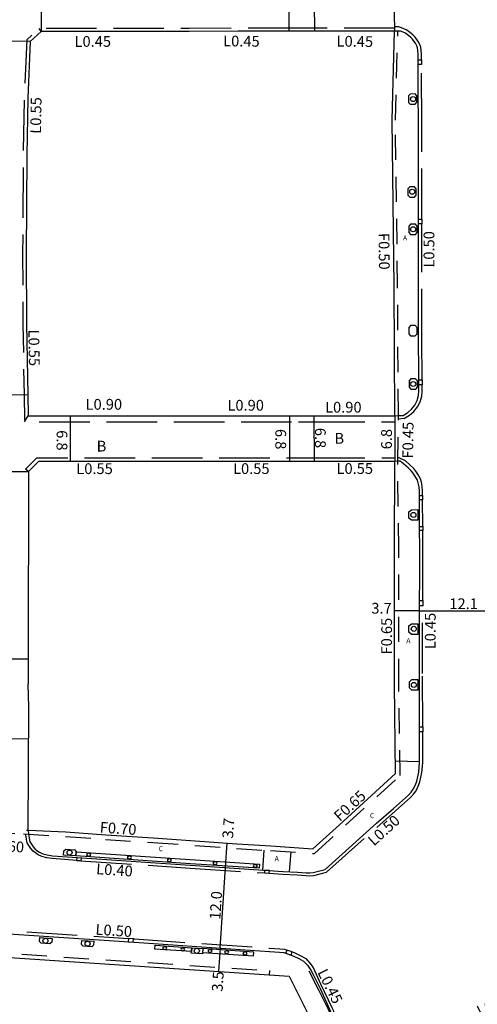
# Model space of a CAD drawing. Units: metres. Extents: x -2400 to -1600, y -108600 to -108000.
# Drawn here: x -1924 to -1856, y -108294 to -108148 of the extents above; entities that cross this region are included whole.
import ezdxf

# ---------------------------------------------------------------- set-up
doc = ezdxf.new("R2010")
doc.units = ezdxf.units.M
doc.header["$LTSCALE"] = 2.5
doc.linetypes.add('22320', pattern=[2.5, 1.5, -1])
doc.linetypes.add('22330', pattern=[4, 3, -1])
doc.layers.get('0').update_dxf_attribs({"color": 150, "lineweight": 30})
for name, color, linetype in [('2101000', 175, 'Continuous'), ('2213000', 3, 'Continuous'), ('2227000', 1, 'Continuous'), ('2232000', 120, '22320'), ('2233000', 120, '22330'), ('2235000', 13, 'Continuous'), ('2236000', 3, 'Continuous'), ('2236100', 7, 'Continuous'), ('2238000', 3, 'Continuous'), ('2239000', 3, 'Continuous'), ('6132000', 60, '61320'), ('9107000', 4, 'Continuous'), ('9201100', 215, 'Continuous'), ('9201500', 222, 'Continuous'), ('9202100', 82, 'Continuous'), ('9202200', 82, 'Continuous'), ('9203500', 155, 'Continuous')]:
    doc.layers.add(name, color=color, linetype=linetype)
doc.styles.add('Dm_Anotation', font='txt.shx', dxfattribs={"bigfont": 'pscdm.shx'})
doc.linetypes.add('61320', pattern='A,0,[3,dmdr.shx,S=0.25,R=0,X=0,Y=0],1.5,[3,dmdr.shx,S=0.25,R=0,X=0,Y=0]', length=1.5)

# ---------------------------------------------------------------- blocks, each defined once
blk = doc.blocks.new('223800')
at = {"color": 0, "linetype": 'Continuous'}
blk.add_circle((0, 0), 0.75, dxfattribs=at)
blk = doc.blocks.new('223900')
blk.add_lwpolyline([(-0.22, -0.37), (-0.44, -0.3), (-0.47, -0.27), (-0.48, -0.24), (-0.44, 0.01), (-0.48, 0.23), (-0.47, 0.27), (-0.45, 0.29), (-0.21, 0.38), (-0.04, 0.53), (0, 0.54), (0.03, 0.53), (0.22, 0.37), (0.44, 0.3), (0.47, 0.27), (0.48, 0.24), (0.44, -0.01), (0.48, -0.23), (0.47, -0.27), (0.45, -0.29), (0.21, -0.38), (0.04, -0.53), (0, -0.54), (-0.03, -0.53)], close=True)

msp = doc.modelspace()

# ---------------------------------------------------------------- linework, layer by layer
at = {"layer": '2101000', "flags": 128}
for points in [[(-1882.76, -108149.31), (-1884.2, -108149.3), (-1891.75, -108149.32), (-1899.02, -108149.34), (-1913.24, -108149.37), (-1920.98, -108149.37), (-1922.61, -108150.84), (-1922.98, -108159.28), (-1923.13, -108167.77), (-1923.21, -108182.49), (-1923.17, -108192.84), (-1922.98, -108203.33), (-1922.93, -108206.47), (-1916.68, -108206.47), (-1899.24, -108206.47), (-1884.09, -108206.45), (-1882.76, -108206.45)], [(-1868.5, -108149.29), (-1880.39, -108149.31), (-1882.76, -108149.31)], [(-1882.76, -108206.45), (-1880.42, -108206.45), (-1868.48, -108206.45)], [(-1882.76, -108213.25), (-1884.09, -108213.25), (-1899.24, -108213.27), (-1916.68, -108213.27), (-1921.41, -108213.27), (-1922.9, -108214.75), (-1922.92, -108242.57), (-1922.92, -108246.32)], [(-1868.47, -108213.25), (-1880.41, -108213.25), (-1882.76, -108213.25)]]:
    msp.add_lwpolyline(points, dxfattribs=at)
at = {"layer": '2101000'}
for points in [[(-1868.48, -108206.45), (-1868.55, -108187.19), (-1868.87, -108162.54), (-1868.5, -108149.29)], [(-1922.91, -108268.04), (-1917.34, -108268.3), (-1911.41, -108268.71), (-1904.35, -108269.18), (-1898.1, -108269.6), (-1891.91, -108270.05), (-1886.89, -108270.39), (-1880.64, -108270.79), (-1876.69, -108267.23), (-1868.36, -108259.61), (-1868.51, -108246.32), (-1868.49, -108226.19), (-1868.47, -108213.25)], [(-1922.91, -108268.04), (-1922.89, -108259.09), (-1922.82, -108249.78), (-1922.92, -108246.32)], [(-2006.75, -108285.34), (-2004.12, -108281.71), (-1966.28, -108284.21), (-1930.15, -108286.66), (-1884.14, -108289.71), (-1881.19, -108295.66)]]:
    msp.add_lwpolyline(points, dxfattribs=at)
at = {"layer": '2213000'}
for points in [[(-1867.92, -108206.41), (-1867.23, -108206.41), (-1866.55, -108205.95), (-1865.99, -108205.47), (-1865.51, -108204.88), (-1865.14, -108204.21), (-1864.94, -108203.45), (-1864.88, -108202.82), (-1864.87, -108202.49), (-1864.88, -108201.05), (-1864.89, -108199.91), (-1864.94, -108195.11), (-1864.93, -108188.97), (-1864.93, -108184.08), (-1864.92, -108180.55), (-1864.93, -108177.92), (-1864.94, -108170.62), (-1864.95, -108163.04), (-1864.98, -108158.44), (-1865.01, -108152.78), (-1865.03, -108152.2), (-1865.09, -108151.81), (-1865.2, -108151.48), (-1865.4, -108151.09), (-1865.57, -108150.83), (-1865.82, -108150.52), (-1866.08, -108150.26), (-1866.36, -108150.02), (-1866.82, -108149.65), (-1866.98, -108149.55), (-1867.63, -108149.3), (-1868, -108149.3)], [(-1922.88, -108268.65), (-1922.67, -108269.77), (-1922.45, -108270.11), (-1922.19, -108270.53), (-1921.91, -108270.86), (-1921.62, -108271.06), (-1921.22, -108271.31), (-1920.76, -108271.56), (-1920.09, -108271.72), (-1919.31, -108271.85), (-1898.85, -108273.26), (-1885.05, -108274.16), (-1882.93, -108274.26), (-1881.65, -108274.36), (-1881.08, -108274.38), (-1880.57, -108274.34), (-1878.8, -108273.89), (-1871.2, -108267), (-1868.66, -108264.81), (-1866.44, -108262.86), (-1866.03, -108262.41), (-1865.71, -108261.96), (-1865.39, -108261.31), (-1865.18, -108260.74), (-1864.91, -108259.4), (-1864.77, -108257.99), (-1864.8, -108244.75), (-1864.79, -108241.06), (-1864.79, -108238.94), (-1864.78, -108237.37), (-1864.75, -108227.36), (-1864.78, -108221.98), (-1864.79, -108220.22), (-1864.8, -108217.66), (-1864.85, -108217), (-1864.97, -108216.44), (-1865.1, -108216.02), (-1865.47, -108215.39), (-1865.73, -108215), (-1866.01, -108214.64), (-1866.49, -108214.2), (-1867.15, -108213.59), (-1867.68, -108213.22), (-1868.03, -108213.23)], [(-1937.8, -108282.64), (-1907.16, -108284.7), (-1887.09, -108286.06), (-1885.59, -108286.16), (-1884.96, -108286.22), (-1883.47, -108286.74), (-1882.73, -108287.09), (-1882.01, -108287.5), (-1881.43, -108288.08), (-1880.94, -108288.82), (-1880.56, -108289.57), (-1879.55, -108291.55)], [(-1879.55, -108291.55), (-1878.15, -108294.65)]]:
    msp.add_lwpolyline(points, dxfattribs=at)
at = {"layer": '2227000'}
for points in [[(-1864.95, -108163.04), (-1864.98, -108158.44)], [(-1864.93, -108184.08), (-1864.92, -108180.55), (-1864.93, -108177.92), (-1864.94, -108170.62)], [(-1864.94, -108194.49), (-1864.93, -108188.97)], [(-1864.87, -108202.49), (-1864.88, -108201.05), (-1864.89, -108199.91)], [(-1864.79, -108241.06), (-1864.79, -108238.94), (-1864.78, -108237.37), (-1864.77, -108233.9)], [(-1864.77, -108257.99), (-1864.8, -108244.75)], [(-1868.66, -108264.81), (-1866.44, -108262.86)], [(-1880.57, -108274.34), (-1878.8, -108273.89)], [(-1881.78, -108287.73), (-1881.43, -108288.08), (-1880.94, -108288.82), (-1880.56, -108289.57), (-1879.55, -108291.55)], [(-1879.55, -108291.55), (-1878.15, -108294.65), (-1878, -108294.99), (-1877.96, -108295.33), (-1877.92, -108295.73), (-1877.91, -108296.1), (-1877.98, -108296.61), (-1878.12, -108297.16), (-1878.36, -108297.77), (-1878.75, -108298.44), (-1879.42, -108299.42), (-1899.43, -108328.33)]]:
    msp.add_lwpolyline(points, dxfattribs=at)
at = {"layer": '2232000'}
for points in [[(-1928.65, -108268.3), (-1923.62, -108268.6), (-1917.38, -108268.99), (-1911.46, -108269.4), (-1904.4, -108269.88), (-1898.15, -108270.3), (-1891.96, -108270.75), (-1886.94, -108271.08), (-1880.39, -108271.51), (-1867.65, -108259.91), (-1867.88, -108246.32), (-1867.86, -108226.19), (-1868.03, -108213.37), (-1867.92, -108206.23), (-1868.05, -108187.19), (-1868.37, -108162.54), (-1868, -108149.3), (-1868.5, -108149.29)], [(-1868.48, -108206.45), (-1868.47, -108213.25)], [(-1929.41, -108267.64), (-1922.91, -108268.04)], [(-2004.12, -108281.71), (-2007.71, -108281.46), (-2007.59, -108280.86), (-2004.08, -108281.1), (-1966.24, -108283.61), (-1930.11, -108286.06), (-1887.08, -108288.91), (-1887.12, -108289.52)]]:
    msp.add_lwpolyline(points, dxfattribs=at)
at = {"layer": '2233000', "flags": 128}
for points in [[(-1882.76, -108148.86), (-1884.2, -108148.85), (-1891.75, -108148.87), (-1899.02, -108148.89), (-1913.24, -108148.92), (-1921.3, -108148.92), (-1923.15, -108150.59), (-1923.53, -108159.27), (-1923.68, -108167.76), (-1923.76, -108182.49), (-1923.72, -108192.85), (-1923.53, -108203.34), (-1923.46, -108207.37), (-1916.68, -108207.37), (-1899.24, -108207.37), (-1884.09, -108207.35), (-1882.76, -108207.35)], [(-1920.98, -108149.37), (-1921.3, -108148.92)], [(-1868.5, -108148.84), (-1880.4, -108148.86), (-1882.76, -108148.86)], [(-1923.46, -108207.37), (-1922.93, -108206.47)], [(-1922.9, -108214.75), (-1923.31, -108214.37), (-1921.64, -108212.72), (-1916.68, -108212.72), (-1899.24, -108212.72), (-1884.09, -108212.7), (-1882.76, -108212.7)]]:
    msp.add_lwpolyline(points, dxfattribs=at)
at = {"layer": '2233000'}
for points in [[(-1864.51, -108153.57), (-1864.51, -108152.76), (-1864.54, -108152.15), (-1864.61, -108151.69), (-1864.75, -108151.29), (-1864.97, -108150.85), (-1865.17, -108150.54), (-1865.45, -108150.2), (-1865.74, -108149.9), (-1866.04, -108149.64), (-1866.54, -108149.25), (-1866.77, -108149.1), (-1867.46, -108148.8), (-1867.91, -108148.68), (-1868, -108148.67), (-1868.5, -108148.67), (-1868.5, -108148.84)], [(-1864.44, -108177.23), (-1864.46, -108163.04), (-1864.51, -108154.24)], [(-1864.39, -108201.14), (-1864.45, -108195.1), (-1864.43, -108180.55), (-1864.44, -108177.92)], [(-1867.93, -108206.93), (-1867.84, -108206.93), (-1867, -108206.84), (-1866.26, -108206.35), (-1865.63, -108205.82), (-1865.1, -108205.15), (-1864.69, -108204.4), (-1864.45, -108203.54), (-1864.39, -108202.85), (-1864.38, -108202.36), (-1864.38, -108201.87)], [(-1882.76, -108207.35), (-1880.42, -108207.35), (-1868.51, -108207.35)], [(-1882.76, -108212.7), (-1880.41, -108212.7), (-1868.47, -108212.7)], [(-1864.34, -108218.31), (-1864.34, -108217.64), (-1864.39, -108216.93), (-1864.52, -108216.32), (-1864.65, -108215.84), (-1865.04, -108215.12), (-1865.32, -108214.7), (-1865.64, -108214.3), (-1866.17, -108213.81), (-1866.87, -108213.16), (-1867.83, -108212.73), (-1868.02, -108212.73)], [(-1864.32, -108222.89), (-1864.33, -108218.93)], [(-1864.31, -108233.9), (-1864.3, -108227.36), (-1864.31, -108223.53)], [(-1864.32, -108252.66), (-1864.34, -108244.75), (-1864.32, -108234.68)], [(-1887.13, -108274.44), (-1885.08, -108274.58), (-1882.96, -108274.69), (-1881.67, -108274.78), (-1881.08, -108274.8), (-1880.5, -108274.76), (-1878.6, -108274.27), (-1870.21, -108266.81), (-1868.36, -108265.15), (-1866.12, -108263.19), (-1865.67, -108262.7), (-1865.31, -108262.2), (-1864.97, -108261.49), (-1864.74, -108260.86), (-1864.46, -108259.47), (-1864.31, -108258.01), (-1864.32, -108253.41)], [(-1915.69, -108272.53), (-1919.36, -108272.27), (-1920.17, -108272.13), (-1920.91, -108271.96), (-1921.43, -108271.68), (-1921.86, -108271.42), (-1922.2, -108271.18), (-1922.54, -108270.78), (-1922.81, -108270.33), (-1923.07, -108269.93), (-1923.29, -108268.79), (-1923.31, -108268.62)], [(-1915.08, -108272.57), (-1898.88, -108273.68), (-1887.83, -108274.4)], [(-1933.11, -108282.46), (-1908.04, -108284.14)], [(-1907.29, -108284.19), (-1907.13, -108284.2), (-1887.06, -108285.57), (-1885.55, -108285.66), (-1884.86, -108285.73), (-1884.5, -108285.86)], [(-1883.69, -108286.14), (-1883.29, -108286.28), (-1882.5, -108286.65), (-1881.69, -108287.11), (-1881.06, -108287.78), (-1880.61, -108288.46), (-1879.48, -108290.85)], [(-1879.48, -108290.85), (-1877.81, -108294.38), (-1877.63, -108294.76), (-1877.51, -108295.18), (-1877.47, -108295.64), (-1877.46, -108296.07), (-1877.54, -108296.65), (-1877.69, -108297.26), (-1877.97, -108297.94), (-1878.38, -108298.66), (-1879.06, -108299.66), (-1894.44, -108321.99)]]:
    msp.add_lwpolyline(points, dxfattribs=at)
at = {"layer": '2235000'}
for points in [[(-1864.51, -108153.57), (-1864.51, -108154.24), (-1865, -108154.24), (-1865, -108153.57)], [(-1864.44, -108177.23), (-1864.44, -108177.92), (-1864.93, -108177.92), (-1864.93, -108177.23)], [(-1864.38, -108201.87), (-1864.88, -108201.87), (-1864.88, -108201.14), (-1864.39, -108201.14)], [(-1864.34, -108218.31), (-1864.33, -108218.93), (-1864.79, -108218.93), (-1864.79, -108218.31)], [(-1864.77, -108222.89), (-1864.32, -108222.89), (-1864.31, -108223.53), (-1864.77, -108223.53)], [(-1864.31, -108233.9), (-1864.32, -108234.68), (-1864.77, -108234.68), (-1864.77, -108233.9)], [(-1864.32, -108252.66), (-1864.32, -108253.41), (-1864.78, -108253.41), (-1864.78, -108252.66)], [(-1915.66, -108272.1), (-1915.05, -108272.15), (-1915.08, -108272.61), (-1915.69, -108272.57)], [(-1887.8, -108273.98), (-1887.83, -108274.4), (-1887.13, -108274.44), (-1887.1, -108274.02)], [(-1908.04, -108284.14), (-1908.07, -108284.64), (-1907.33, -108284.69), (-1907.29, -108284.19)], [(-1883.69, -108286.14), (-1884.5, -108285.86), (-1884.66, -108286.33), (-1883.85, -108286.61)]]:
    msp.add_lwpolyline(points, close=True, dxfattribs=at)
at = {"layer": '2236000'}
for points in [[(-1866.43, -108159.89), (-1866.16, -108160.18), (-1865.45, -108160.18), (-1865.19, -108159.88), (-1865.19, -108158.93), (-1865.46, -108158.64), (-1866.16, -108158.65), (-1866.43, -108158.94)], [(-1866.52, -108173.69), (-1866.25, -108173.98), (-1865.54, -108173.98), (-1865.27, -108173.69), (-1865.28, -108172.73), (-1865.55, -108172.44), (-1866.25, -108172.44), (-1866.52, -108172.73)], [(-1866.38, -108179.23), (-1866.11, -108179.52), (-1865.41, -108179.52), (-1865.14, -108179.23), (-1865.14, -108178.27), (-1865.41, -108177.98), (-1866.12, -108177.99), (-1866.39, -108178.28)], [(-1866.4, -108194.29), (-1866.13, -108194.58), (-1865.43, -108194.59), (-1865.16, -108194.3), (-1865.16, -108193.34), (-1865.43, -108193.05), (-1866.13, -108193.05), (-1866.4, -108193.34)], [(-1866.33, -108202.21), (-1866.06, -108202.5), (-1865.36, -108202.49), (-1865.09, -108202.2), (-1865.1, -108201.25), (-1865.37, -108200.96), (-1866.07, -108200.96), (-1866.34, -108201.25)], [(-1865.02, -108221.99), (-1865.99, -108221.99), (-1866.36, -108221.67), (-1866.37, -108220.74), (-1866, -108220.42), (-1865.03, -108220.41)], [(-1865.03, -108238.94), (-1866, -108238.94), (-1866.37, -108238.62), (-1866.37, -108237.68), (-1865.99, -108237.37), (-1865.02, -108237.37)], [(-1865.03, -108247.24), (-1865.92, -108247.23), (-1866.29, -108246.91), (-1866.29, -108245.98), (-1865.91, -108245.66), (-1865.04, -108245.66)], [(-1917.62, -108271.13), (-1917.33, -108270.87), (-1916.01, -108270.95), (-1915.82, -108271.27), (-1915.84, -108271.85), (-1917.66, -108271.73)], [(-1919.38, -108284.12), (-1919.41, -108284.66), (-1919.69, -108284.94), (-1921, -108284.85), (-1921.23, -108284.58), (-1921.19, -108284)], [(-1913.17, -108284.54), (-1913.2, -108285.13), (-1913.45, -108285.37), (-1914.75, -108285.28), (-1915, -108285.01), (-1914.98, -108284.42)], [(-1896.97, -108285.63), (-1897.03, -108286.42), (-1898.69, -108286.3), (-1898.63, -108285.52)]]:
    msp.add_lwpolyline(points, close=True, dxfattribs=at)
at = {"layer": '2236100'}
for points in [[(-1915.82, -108271.27), (-1888.58, -108273.07), (-1888.6, -108273.68), (-1898.83, -108273.02), (-1915.84, -108271.85)], [(-1898.63, -108285.52), (-1898.67, -108286.09), (-1904.12, -108285.72), (-1904.08, -108285.15)], [(-1896.97, -108285.63), (-1897.01, -108286.21), (-1889.44, -108286.72), (-1889.38, -108286.15)]]:
    msp.add_lwpolyline(points, close=True, dxfattribs=at)
at = {"layer": '6132000'}
for points in [[(-1881.24, -108288.93), (-1879.81, -108291.77)], [(-1879.81, -108291.77), (-1878.35, -108294.66), (-1878.2, -108294.97), (-1878.12, -108295.29), (-1878.08, -108295.68), (-1878.07, -108296.04), (-1878.14, -108296.54), (-1878.27, -108297.07), (-1878.52, -108297.67), (-1878.9, -108298.33), (-1879.57, -108299.32), (-1879.78, -108299.63)]]:
    msp.add_lwpolyline(points, dxfattribs=at)
at = {"layer": '9107000'}
for points in [[(-1868.48, -108206.45), (-1867.87, -108206.41), (-1867.23, -108206.41), (-1866.55, -108205.95), (-1865.99, -108205.47), (-1865.51, -108204.88), (-1865.14, -108204.21), (-1864.94, -108203.45), (-1864.88, -108202.82), (-1864.87, -108202.49), (-1864.88, -108201.05), (-1864.89, -108199.91), (-1864.94, -108195.11), (-1864.93, -108188.97), (-1864.93, -108184.08), (-1864.92, -108180.55), (-1864.93, -108177.92), (-1864.94, -108170.62), (-1864.95, -108163.04), (-1864.98, -108158.44), (-1865.01, -108152.78), (-1865.03, -108152.2), (-1865.09, -108151.81), (-1865.2, -108151.48), (-1865.4, -108151.09), (-1865.57, -108150.83), (-1865.82, -108150.52), (-1866.08, -108150.26), (-1866.36, -108150.02), (-1866.82, -108149.65), (-1866.98, -108149.55), (-1867.63, -108149.3), (-1868.5, -108149.29)], [(-1922.91, -108268.04), (-1922.88, -108268.65), (-1922.67, -108269.77), (-1922.45, -108270.11), (-1922.19, -108270.53), (-1921.91, -108270.86), (-1921.62, -108271.06), (-1921.22, -108271.31), (-1920.76, -108271.56), (-1920.09, -108271.72), (-1919.31, -108271.85), (-1898.85, -108273.26), (-1885.05, -108274.16), (-1882.93, -108274.26), (-1881.65, -108274.36), (-1881.08, -108274.38), (-1880.57, -108274.34), (-1878.8, -108273.89), (-1871.2, -108267), (-1868.66, -108264.81), (-1866.44, -108262.86), (-1866.03, -108262.41), (-1865.71, -108261.96), (-1865.39, -108261.31), (-1865.18, -108260.74), (-1864.91, -108259.4), (-1864.77, -108257.99), (-1864.8, -108244.75), (-1864.79, -108241.06), (-1864.79, -108238.94), (-1864.78, -108237.37), (-1864.75, -108227.36), (-1864.78, -108221.98), (-1864.79, -108220.22), (-1864.8, -108217.66), (-1864.85, -108217), (-1864.97, -108216.44), (-1865.1, -108216.02), (-1865.47, -108215.39), (-1865.73, -108215), (-1866.01, -108214.64), (-1866.49, -108214.2), (-1867.15, -108213.59), (-1867.68, -108213.22), (-1868.47, -108213.25)], [(-1937.8, -108282.64), (-1907.16, -108284.7), (-1887.09, -108286.06), (-1885.59, -108286.16), (-1884.96, -108286.22), (-1883.47, -108286.74), (-1882.73, -108287.09), (-1882.01, -108287.5), (-1881.43, -108288.08), (-1880.94, -108288.82), (-1880.56, -108289.57), (-1879.55, -108291.55)], [(-1879.55, -108291.55), (-1878.15, -108294.65)]]:
    msp.add_lwpolyline(points, dxfattribs=at)
at = {"layer": '9201100', "flags": 128}
for points in [[(-1920.98, -108141.17), (-1920.98, -108149.37)], [(-1884.21, -108141.1), (-1884.2, -108149.3)], [(-1880.47, -108141.11), (-1880.39, -108149.31)], [(-1868.64, -108141.09), (-1868.5, -108149.29)], [(-1922.61, -108150.84), (-1928.91, -108150.78)], [(-1922.98, -108203.33), (-1929.28, -108203.44)], [(-1916.68, -108206.47), (-1916.68, -108213.27)], [(-1884.09, -108206.45), (-1884.09, -108213.25)], [(-1880.41, -108213.25), (-1880.42, -108206.45)], [(-1868.48, -108206.45), (-1868.47, -108213.25)], [(-1929.4, -108214.75), (-1922.9, -108214.75)], [(-1864.78, -108235.44), (-1868.5, -108235.44)], [(-1864.78, -108235.44), (-1852.66, -108235.45)], [(-1929.42, -108242.56), (-1922.92, -108242.57)], [(-1893.63, -108273.6), (-1893.37, -108269.94)], [(-1894.41, -108285.57), (-1893.63, -108273.6)], [(-1894.41, -108285.57), (-1894.64, -108289.02)]]:
    msp.add_lwpolyline(points, dxfattribs=at)
at = {"layer": '9201100'}
msp.add_lwpolyline([(-1929.35, -108254.42), (-1922.85, -108254.47)], dxfattribs=at)
at = {"layer": '9202200'}
for points in [[(-1864.77, -108257.87), (-1868.38, -108257.79)], [(-1888.05, -108273.96), (-1887.86, -108271.02)], [(-1883.93, -108271.28), (-1884.16, -108274.2)]]:
    msp.add_lwpolyline(points, dxfattribs=at)

# ---------------------------------------------------------------- block references
at = {"layer": '2238000', "xscale": 0.5, "yscale": 0.5, "zscale": 0.5}
for p in [(-1865.75, -108159.4, 6.57), (-1865.87, -108173.17, 6.56), (-1865.75, -108178.75, 6.5), (-1865.73, -108201.74, 6.31), (-1865.7, -108221.19, 6.31), (-1865.65, -108238.12, 6.27), (-1865.63, -108246.45, 6.27), (-1916.78, -108271.36, 6.2), (-1920.36, -108284.48, 6.22), (-1914.09, -108284.91, 6.23), (-1897.87, -108285.97, 6.31)]:
    msp.add_blockref('223800', p, dxfattribs=at)
at = {"layer": '2239000', "xscale": 0.5, "yscale": 0.5, "zscale": 0.5}
for p in [(-1913.94, -108271.69, 6.18), (-1907.89, -108272.1, 6.18), (-1901.95, -108272.5, 6.19), (-1895.16, -108272.95, 6.19), (-1889.2, -108273.35, 6.2), (-1902.63, -108285.57, 6.28), (-1899.95, -108285.75, 6.29), (-1895.92, -108285.99, 6.28), (-1893.42, -108286.16, 6.27), (-1890.71, -108286.35, 6.25)]:
    msp.add_blockref('223900', p, dxfattribs=at)

# ---------------------------------------------------------------- texts
at = {"layer": '9201500', "style": 'Dm_Anotation'}
for s, rotation, p in [('6.8', 270.019, (-1918.7, -108208.6)), ('6.8', 270.0224, (-1886.21, -108208.42)), ('6.8', 270.0224, (-1880.32, -108208.25)), ('6.8', 89.6861, (-1868.9, -108211.45)), ('12.1', 359.9745, (-1860.36, -108235.19)), ('3.7', 359.9431, (-1871.95, -108235.86)), ('3.7', 85.8657, (-1892.5, -108269.32)), ('12.0', 86.2818, (-1894.39, -108281.38)), ('3.5', 86.2015, (-1894.06, -108292.08))]:
    msp.add_text(s, height=1.6, rotation=rotation, dxfattribs=at).set_placement(p)
at = {"layer": '9202100', "style": 'Dm_Anotation'}
for s, height, p in [('A', 0.75, (-1867.25, -108180.4, 6.44)), ('B', 1.6, (-1877.42, -108210.62)), ('B', 1.6, (-1912.75, -108211.77)), ('A', 0.75, (-1866.75, -108240.26, 6.29)), ('C', 0.75, (-1872.16, -108266.26, 6.24)), ('C', 0.75, (-1903.53, -108271.17, 6.22)), ('A', 0.75, (-1886.31, -108272.65, 6.23))]:
    msp.add_text(s, height=height, dxfattribs=at).set_placement(p)
at = {"layer": '9203500', "style": 'Dm_Anotation'}
for s, rotation, p in [('L0.45', 0.1007, (-1916.04, -108151.64)), ('L0.45', 359.2112, (-1893.97, -108151.55)), ('L0.45', 359.2112, (-1877.12, -108151.59)), ('L0.55', 88.994, (-1921.03, -108164.56)), ('F0.50', 270.736, (-1870.88, -108179.31)), ('L0.50', 89.9244, (-1862.59, -108184.45)), ('L0.55', 271.0016, (-1922.9, -108193.66)), ('L0.90', 0.019, (-1914.4, -108205.56)), ('L0.90', 0.053, (-1893.33, -108205.7)), ('L0.90', 0.053, (-1878.82, -108205.99)), ('F0.45', 89.1018, (-1865.75, -108212.82)), ('L0.55', 0.053, (-1892.49, -108215.11)), ('L0.55', 0.0231, (-1877.12, -108215.1)), ('L0.55', 0.019, (-1915.78, -108215.12)), ('F0.65', 89.9431, (-1868.88, -108241.93)), ('L0.45', 89.8507, (-1862.4, -108241.16)), ('F0.65', 42.4742, (-1876.62, -108266.83)), ('L0.50', 42.1699, (-1871.56, -108270.48)), ('F0.70', 356.0663, (-1912.33, -108268.39)), ('F0.60', 356.6016, (-1929.02, -108271.04)), ('L0.40', 356.0698, (-1912.87, -108274.57)), ('L0.50', 356.1625, (-1912.97, -108283.56)), ('L0.45', 296.5701, (-1880, -108289.16)), ('L0.50', 25.867, (-1855.79, -108295.75))]:
    msp.add_text(s, height=1.6, rotation=rotation, dxfattribs=at).set_placement(p)

doc.saveas('drawing.dxf')
